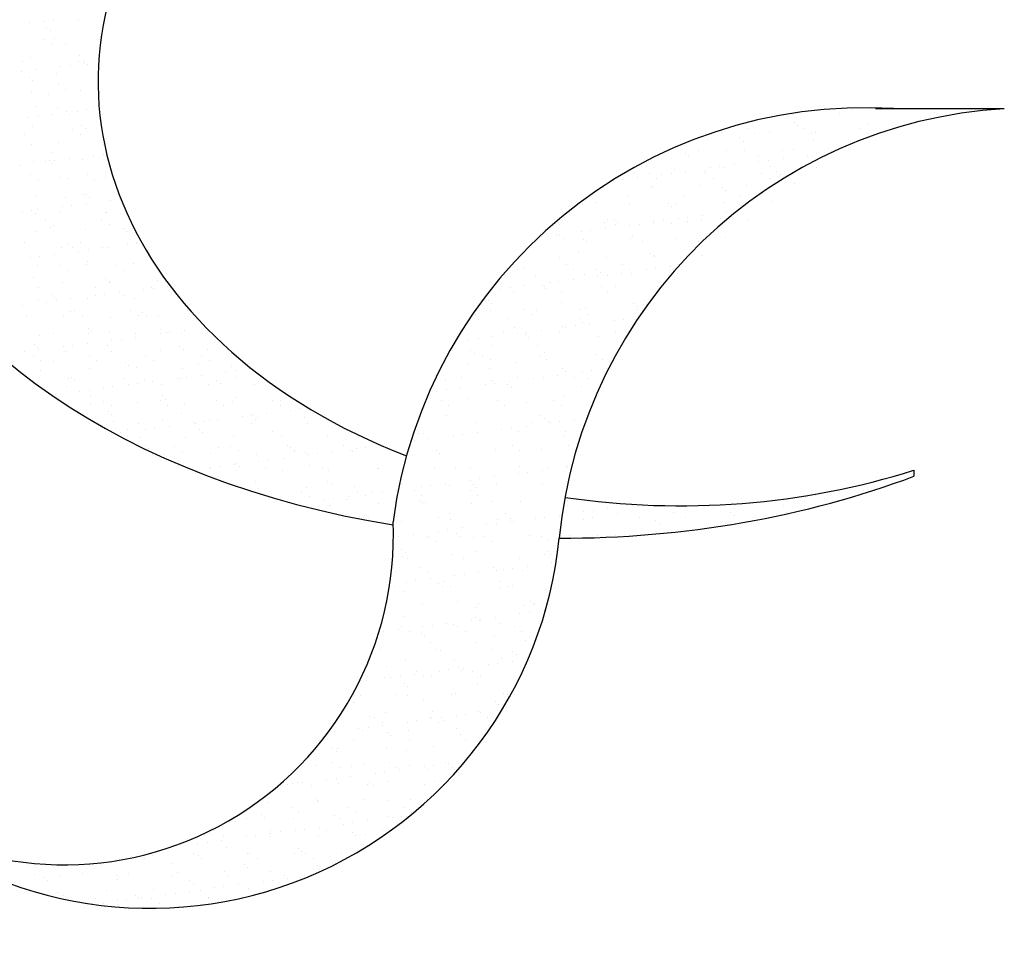
# Model space of a CAD drawing. Units: inches. Extents: x -15604 to 251471, y 189641 to 536085.
# Drawn here: x 57227 to 58318, y 430048 to 431062 of the extents above; entities that cross this region are included whole.
import ezdxf

# ---------------------------------------------------------------- set-up
doc = ezdxf.new("R2010")
doc.units = ezdxf.units.IN
doc.header["$LTSCALE"] = 200
doc.header["$MEASUREMENT"] = 0
doc.layers.add('PARKING', color=8, linetype='Continuous')

msp = doc.modelspace()

# ---------------------------------------------------------------- linework, layer by layer
at = {"layer": 'PARKING'}
for p, q in [((57238.1, 431059.4), (57238.1, 431059.4)), ((57254.2, 431059.9), (57254.2, 431059.9)), ((57257.2, 431053.9), (57257.2, 431053.9)), ((57264.6, 431061.3), (57264.6, 431061.3)), ((57292.1, 431061.3), (57292.1, 431061.3)), ((57260.9, 431050.5), (57260.9, 431050.5)), ((57266.3, 431041.5), (57266.3, 431041.5)), ((57253.7, 431040.8), (57253.7, 431040.8)), ((57262.1, 431035.4), (57262.1, 431035.4)), ((57278.3, 431034.6), (57278.3, 431034.6)), ((57315.9, 431040.9), (57315.9, 431040.9)), ((57239.4, 431020.8), (57239.4, 431020.8)), ((57293.4, 431022.8), (57293.4, 431022.8)), ((57230.2, 431015.9), (57230.2, 431015.9)), ((57272.7, 431010.5), (57272.7, 431010.5)), ((57283.1, 431011.9), (57283.1, 431011.9)), ((57292.5, 431016.1), (57292.5, 431016.1)), ((57298.2, 431016.3), (57298.2, 431016.3)), ((57299.3, 431014.1), (57299.3, 431014.1)), ((57301.9, 431012.9), (57301.9, 431012.9)), ((57229.3, 431004.8), (57229.3, 431004.8)), ((57238.1, 430998.8), (57238.1, 430998.8)), ((57245.5, 431007), (57245.5, 431007)), ((57267.6, 431003), (57267.6, 431003)), ((57241.8, 430995.4), (57241.8, 430995.4)), ((57269.8, 430990.7), (57269.8, 430990.7)), ((57240.6, 430982.3), (57240.6, 430982.3)), ((57259.2, 430979.5), (57259.2, 430979.5)), ((57278.2, 430985.3), (57278.2, 430985.3)), ((57294.6, 430984.3), (57294.6, 430984.3)), ((57246.3, 430965.9), (57246.3, 430965.9)), ((57308.6, 430966), (57308.6, 430966)), ((57237.3, 430954.1), (57237.3, 430954.1)), ((57247.7, 430955.5), (57247.7, 430955.5)), ((57264, 430957.6), (57264, 430957.6)), ((57268.9, 430964.5), (57268.9, 430964.5)), ((57279.1, 430961.2), (57279.1, 430961.2)), ((57282.7, 430957.8), (57282.7, 430957.8)), ((57291.1, 430961.2), (57291.1, 430961.2)), ((57301.5, 430962.6), (57301.5, 430962.6)), ((58083.4, 430957.6), (58083.4, 430957.6)), ((58135.8, 430958.2), (58135.8, 430958.2)), ((58148.9, 430963.1), (58148.9, 430963.1)), ((58241, 430959.9), (58241, 430959.9)), ((57241.9, 430943.8), (57241.9, 430943.8)), ((57295.9, 430945.7), (57295.9, 430945.7)), ((58085.1, 430948.9), (58085.1, 430948.9)), ((58088.8, 430945.6), (58088.8, 430945.6)), ((58166.3, 430947.2), (58166.3, 430947.2)), ((57232.1, 430935.1), (57232.1, 430935.1)), ((57286, 430940.6), (57286, 430940.6)), ((57294.4, 430935.2), (57294.4, 430935.2)), ((57300.1, 430941.9), (57300.1, 430941.9)), ((58005.3, 430937.1), (58005.3, 430937.1)), ((58033.3, 430942), (58033.3, 430942)), ((58041.7, 430936.6), (58041.7, 430936.6)), ((58057.7, 430937.8), (58057.7, 430937.8)), ((58095.5, 430942.1), (58095.5, 430942.1)), ((58104, 430936.7), (58104, 430936.7)), ((58108.8, 430937.5), (58108.8, 430937.5)), ((58157.8, 430942.2), (58157.8, 430942.2)), ((58166.2, 430936.8), (58166.2, 430936.8)), ((57240, 430924.3), (57240, 430924.3)), ((57270.1, 430925.9), (57270.1, 430925.9)), ((57320, 430923.7), (57320, 430923.7)), ((58025, 430931.4), (58025, 430931.4)), ((58028.7, 430928), (58028.7, 430928)), ((58106.2, 430929.6), (58106.2, 430929.6)), ((57262.5, 430915.8), (57262.5, 430915.8)), ((57309.5, 430911.8), (57309.5, 430911.8)), ((57320, 430913.2), (57320, 430913.2)), ((57947.5, 430917), (57947.5, 430917)), ((57964.9, 430913.8), (57964.9, 430913.8)), ((57968.6, 430910.5), (57968.6, 430910.5)), ((57979.5, 430917.3), (57979.5, 430917.3)), ((58009.8, 430917.2), (58009.8, 430917.2)), ((58030.7, 430917.1), (58030.7, 430917.1)), ((58046.1, 430912.1), (58046.1, 430912.1)), ((58072, 430917.3), (58072, 430917.3)), ((58084.7, 430919), (58084.7, 430919)), ((58100, 430912.4), (58100, 430912.4)), ((58110.4, 430913.7), (58110.4, 430913.7)), ((58126.7, 430915.9), (58126.7, 430915.9)), ((58137, 430919.7), (58137, 430919.7)), ((57228.6, 430901.2), (57228.6, 430901.2)), ((57243.1, 430905.2), (57243.1, 430905.2)), ((57255.7, 430904.8), (57255.7, 430904.8)), ((57259.9, 430906.1), (57259.9, 430906.1)), ((57263.6, 430902.7), (57263.6, 430902.7)), ((57266.1, 430906.1), (57266.1, 430906.1)), ((57282.4, 430908.3), (57282.4, 430908.3)), ((57297.2, 430907.2), (57297.2, 430907.2)), ((58002.8, 430899.6), (58002.8, 430899.6)), ((58019, 430901.7), (58019, 430901.7)), ((58046.2, 430905.3), (58046.2, 430905.3)), ((58056.6, 430906.6), (58056.6, 430906.6)), ((58072.9, 430908.8), (58072.9, 430908.8)), ((57239.8, 430890.4), (57239.8, 430890.4)), ((57302.1, 430890.5), (57302.1, 430890.5)), ((57904.8, 430896.3), (57904.8, 430896.3)), ((57908.5, 430892.9), (57908.5, 430892.9)), ((57924.9, 430891.7), (57924.9, 430891.7)), ((57938.5, 430891.1), (57938.5, 430891.1)), ((57948.9, 430892.5), (57948.9, 430892.5)), ((57952.6, 430896.6), (57952.6, 430896.6)), ((57965.2, 430894.6), (57965.2, 430894.6)), ((57986, 430894.5), (57986, 430894.5)), ((57987.1, 430891.8), (57987.1, 430891.8)), ((57992.4, 430898.2), (57992.4, 430898.2)), ((58006.6, 430898.6), (58006.6, 430898.6)), ((58049.4, 430891.9), (58049.4, 430891.9)), ((58058.9, 430899.3), (58058.9, 430899.3)), ((58066, 430893.8), (58066, 430893.8)), ((58069.7, 430890.5), (58069.7, 430890.5)), ((58110.1, 430899), (58110.1, 430899)), ((57248.3, 430885.1), (57248.3, 430885.1)), ((57271.4, 430887.4), (57271.4, 430887.4)), ((57281, 430886.8), (57281, 430886.8)), ((57310.5, 430885.2), (57310.5, 430885.2)), ((57322.5, 430887.2), (57322.5, 430887.2)), ((57884.7, 430884), (57884.7, 430884)), ((57895.1, 430885.4), (57895.1, 430885.4)), ((57911.4, 430887.5), (57911.4, 430887.5)), ((57928.5, 430878.1), (57928.5, 430878.1)), ((57933.3, 430886.3), (57933.3, 430886.3)), ((57980.8, 430878.8), (57980.8, 430878.8)), ((57995.6, 430886.4), (57995.6, 430886.4)), ((58032, 430878.6), (58032, 430878.6)), ((58057.8, 430886.5), (58057.8, 430886.5)), ((58086, 430880.5), (58086, 430880.5)), ((57244.4, 430866.7), (57244.4, 430866.7)), ((57298.4, 430868.7), (57298.4, 430868.7)), ((57300.9, 430868.6), (57300.9, 430868.6)), ((57874.4, 430876.2), (57874.4, 430876.2)), ((57901.4, 430866.8), (57901.4, 430866.8)), ((57925.9, 430877), (57925.9, 430877)), ((57963.6, 430867), (57963.6, 430867)), ((58005.9, 430876.3), (58005.9, 430876.3)), ((58009.6, 430872.9), (58009.6, 430872.9)), ((58025.9, 430867.1), (58025.9, 430867.1)), ((57278.6, 430865.7), (57278.6, 430865.7)), ((57284.6, 430856.8), (57284.6, 430856.8)), ((57300.8, 430858.9), (57300.8, 430858.9)), ((57304.6, 430865.2), (57304.6, 430865.2)), ((57328, 430862.5), (57328, 430862.5)), ((57338.4, 430863.9), (57338.4, 430863.9)), ((57850.3, 430857.7), (57850.3, 430857.7)), ((57865.8, 430859.4), (57865.8, 430859.4)), ((57902.7, 430858.4), (57902.7, 430858.4)), ((57945.8, 430858.7), (57945.8, 430858.7)), ((57953.8, 430858.1), (57953.8, 430858.1)), ((58007.8, 430860.1), (58007.8, 430860.1)), ((58027, 430857), (58027, 430857)), ((58060.2, 430860.7), (58060.2, 430860.7)), ((57230.7, 430849.7), (57230.7, 430849.7)), ((57240.8, 430851), (57240.8, 430851)), ((57244.5, 430847.6), (57244.5, 430847.6)), ((57247, 430851.8), (57247, 430851.8)), ((57272.6, 430848.9), (57272.6, 430848.9)), ((57274.2, 430855.4), (57274.2, 430855.4)), ((57322, 430849.2), (57322, 430849.2)), ((57323.8, 430848.6), (57323.8, 430848.6)), ((57949.5, 430855.4), (57949.5, 430855.4)), ((57983.6, 430845.3), (57983.6, 430845.3)), ((58010.8, 430848.8), (58010.8, 430848.8)), ((58021.2, 430850.2), (58021.2, 430850.2)), ((57256, 430840.4), (57256, 430840.4)), ((57264.4, 430835), (57264.4, 430835)), ((57318.3, 430840.5), (57318.3, 430840.5)), ((57326.7, 430835.1), (57326.7, 430835.1)), ((57824.5, 430837.9), (57824.5, 430837.9)), ((57824.9, 430836), (57824.9, 430836)), ((57875.7, 430837.7), (57875.7, 430837.7)), ((57878.7, 430841.5), (57878.7, 430841.5)), ((57885.7, 430841.2), (57885.7, 430841.2)), ((57887.2, 430836.1), (57887.2, 430836.1)), ((57889.3, 430837.8), (57889.3, 430837.8)), ((57903.1, 430834.7), (57903.1, 430834.7)), ((57913.5, 430836), (57913.5, 430836)), ((57929.7, 430839.6), (57929.7, 430839.6)), ((57929.8, 430838.2), (57929.8, 430838.2)), ((57941, 430841.6), (57941, 430841.6)), ((57949.4, 430836.2), (57949.4, 430836.2)), ((57957, 430841.8), (57957, 430841.8)), ((57966.9, 430839.4), (57966.9, 430839.4)), ((57967.4, 430843.1), (57967.4, 430843.1)), ((57982.1, 430840.3), (57982.1, 430840.3)), ((58003.3, 430841.7), (58003.3, 430841.7)), ((58033.2, 430840), (58033.2, 430840)), ((57245.7, 430828.2), (57245.7, 430828.2)), ((57261.9, 430831.7), (57261.9, 430831.7)), ((57299.7, 430830.1), (57299.7, 430830.1)), ((57341.9, 430831), (57341.9, 430831)), ((57345.6, 430827.6), (57345.6, 430827.6)), ((57352, 430830.8), (57352, 430830.8)), ((57822.1, 430824), (57822.1, 430824)), ((57825.5, 430823.6), (57825.5, 430823.6)), ((57849.3, 430827.6), (57849.3, 430827.6)), ((57859.7, 430829), (57859.7, 430829)), ((57876, 430831.1), (57876, 430831.1)), ((57232.5, 430815.5), (57232.5, 430815.5)), ((57281.8, 430813.4), (57281.8, 430813.4)), ((57294.8, 430815.6), (57294.8, 430815.6)), ((57346.4, 430813.2), (57346.4, 430813.2)), ((57356.8, 430814.5), (57356.8, 430814.5)), ((57357.1, 430815.8), (57357.1, 430815.8)), ((57805.9, 430821.9), (57805.9, 430821.9)), ((57829.2, 430820.3), (57829.2, 430820.3)), ((57851.6, 430819.2), (57851.6, 430819.2)), ((57855.2, 430816.7), (57855.2, 430816.7)), ((57903.9, 430819.8), (57903.9, 430819.8)), ((57906.7, 430821.9), (57906.7, 430821.9)), ((57917.5, 430816.8), (57917.5, 430816.8)), ((57955.1, 430819.6), (57955.1, 430819.6)), ((57979.8, 430816.9), (57979.8, 430816.9)), ((57986.8, 430821.2), (57986.8, 430821.2)), ((58009.1, 430821.5), (58009.1, 430821.5)), ((57265.4, 430802.5), (57265.4, 430802.5)), ((57273.9, 430810.3), (57273.9, 430810.3)), ((57285.5, 430810.1), (57285.5, 430810.1)), ((57292.6, 430806.1), (57292.6, 430806.1)), ((57303, 430807.4), (57303, 430807.4)), ((57319.3, 430809.6), (57319.3, 430809.6)), ((57325.1, 430810.1), (57325.1, 430810.1)), ((57363, 430811.7), (57363, 430811.7)), ((57846.6, 430804.3), (57846.6, 430804.3)), ((57926.6, 430803.6), (57926.6, 430803.6)), ((57983.3, 430801.7), (57983.3, 430801.7)), ((57238.8, 430799), (57238.8, 430799)), ((57249.2, 430800.3), (57249.2, 430800.3)), ((57272.1, 430790.3), (57272.1, 430790.3)), ((57300.9, 430791.6), (57300.9, 430791.6)), ((57302.9, 430794.1), (57302.9, 430794.1)), ((57334.4, 430790.4), (57334.4, 430790.4)), ((57353.3, 430792.3), (57353.3, 430792.3)), ((57825.8, 430799.4), (57825.8, 430799.4)), ((57832.6, 430791.3), (57832.6, 430791.3)), ((57877, 430799.1), (57877, 430799.1)), ((57894.9, 430791.4), (57894.9, 430791.4)), ((57930.3, 430800.2), (57930.3, 430800.2)), ((57931, 430801.1), (57931, 430801.1)), ((57957.2, 430791.5), (57957.2, 430791.5)), ((57246.9, 430789.7), (57246.9, 430789.7)), ((57280.6, 430784.9), (57280.6, 430784.9)), ((57342.8, 430785), (57342.8, 430785)), ((57778.8, 430785.8), (57778.8, 430785.8)), ((57786.5, 430786.8), (57786.5, 430786.8)), ((57841, 430785.9), (57841, 430785.9)), ((57852.8, 430780.6), (57852.8, 430780.6)), ((57866.5, 430786.1), (57866.5, 430786.1)), ((57870.2, 430782.7), (57870.2, 430782.7)), ((57878.2, 430779.6), (57878.2, 430779.6)), ((57894.4, 430781.7), (57894.4, 430781.7)), ((57903.3, 430786), (57903.3, 430786)), ((57905.2, 430781.3), (57905.2, 430781.3)), ((57921.6, 430785.3), (57921.6, 430785.3)), ((57932, 430786.7), (57932, 430786.7)), ((57947.7, 430784.3), (57947.7, 430784.3)), ((57948.2, 430788.8), (57948.2, 430788.8)), ((57956.3, 430781), (57956.3, 430781)), ((57242.8, 430776.6), (57242.8, 430776.6)), ((57275.2, 430771.8), (57275.2, 430771.8)), ((57322.8, 430775.9), (57322.8, 430775.9)), ((57326.3, 430771.6), (57326.3, 430771.6)), ((57326.5, 430772.5), (57326.5, 430772.5)), ((57380.3, 430773.5), (57380.3, 430773.5)), ((57798.8, 430778.7), (57798.8, 430778.7)), ((57806.4, 430768.5), (57806.4, 430768.5)), ((57813.9, 430771.1), (57813.9, 430771.1)), ((57824.3, 430772.5), (57824.3, 430772.5)), ((57840.6, 430774.7), (57840.6, 430774.7)), ((57867.7, 430778.2), (57867.7, 430778.2)), ((57248.7, 430765.5), (57248.7, 430765.5)), ((57262.7, 430758.3), (57262.7, 430758.3)), ((57310.9, 430765.6), (57310.9, 430765.6)), ((57321.4, 430758.1), (57321.4, 430758.1)), ((57337.7, 430760.2), (57337.7, 430760.2)), ((57364.9, 430763.8), (57364.9, 430763.8)), ((57373.2, 430765.7), (57373.2, 430765.7)), ((57375.3, 430765.2), (57375.3, 430765.2)), ((57391.5, 430767.3), (57391.5, 430767.3)), ((57760.1, 430764.1), (57760.1, 430764.1)), ((57770.5, 430765.4), (57770.5, 430765.4)), ((57774.7, 430760.2), (57774.7, 430760.2)), ((57786.8, 430767.6), (57786.8, 430767.6)), ((57809.1, 430766.5), (57809.1, 430766.5)), ((57810.1, 430765.1), (57810.1, 430765.1)), ((57827.1, 430760.8), (57827.1, 430760.8)), ((57871.4, 430766.6), (57871.4, 430766.6)), ((57878.2, 430760.6), (57878.2, 430760.6)), ((57887.6, 430766.8), (57887.6, 430766.8)), ((57933.7, 430766.7), (57933.7, 430766.7)), ((57248.2, 430751.1), (57248.2, 430751.1)), ((57257.2, 430749.6), (57257.2, 430749.6)), ((57266.3, 430755), (57266.3, 430755)), ((57267.6, 430751), (57267.6, 430751)), ((57283.9, 430753.1), (57283.9, 430753.1)), ((57302.2, 430753.1), (57302.2, 430753.1)), ((57311, 430756.7), (57311, 430756.7)), ((57343.9, 430756.6), (57343.9, 430756.6)), ((57354.5, 430753.7), (57354.5, 430753.7)), ((57746.3, 430751), (57746.3, 430751)), ((57750, 430747.6), (57750, 430747.6)), ((57827.5, 430749.2), (57827.5, 430749.2)), ((57907.5, 430748.5), (57907.5, 430748.5)), ((57230, 430746.1), (57230, 430746.1)), ((57283.7, 430739), (57283.7, 430739)), ((57288.3, 430740.2), (57288.3, 430740.2)), ((57350.6, 430740.3), (57350.6, 430740.3)), ((57363.8, 430738.3), (57363.8, 430738.3)), ((57412.8, 430740.4), (57412.8, 430740.4)), ((57748.9, 430740.4), (57748.9, 430740.4)), ((57786.5, 430741.1), (57786.5, 430741.1)), ((57794.9, 430735.7), (57794.9, 430735.7)), ((57800.1, 430740.1), (57800.1, 430740.1)), ((57848.8, 430741.2), (57848.8, 430741.2)), ((57854.1, 430742.1), (57854.1, 430742.1)), ((57857.2, 430735.9), (57857.2, 430735.9)), ((57911, 430741.3), (57911, 430741.3)), ((57911.2, 430745.1), (57911.2, 430745.1)), ((57234.5, 430734.7), (57234.5, 430734.7)), ((57276.4, 430733.3), (57276.4, 430733.3)), ((57296.7, 430734.8), (57296.7, 430734.8)), ((57327.6, 430733), (57327.6, 430733)), ((57359, 430734.9), (57359, 430734.9)), ((57367.4, 430735), (57367.4, 430735)), ((57381.6, 430735), (57381.6, 430735)), ((57732.6, 430735.6), (57732.6, 430735.6)), ((57767.4, 430731.6), (57767.4, 430731.6)), ((57847.4, 430731), (57847.4, 430731)), ((57851.1, 430727.6), (57851.1, 430727.6)), ((57859, 430725.3), (57859, 430725.3)), ((57886.2, 430728.9), (57886.2, 430728.9)), ((57896.6, 430730.3), (57896.6, 430730.3)), ((57264.8, 430715.4), (57264.8, 430715.4)), ((57303.5, 430714.5), (57303.5, 430714.5)), ((57303.6, 430720.8), (57303.6, 430720.8)), ((57307.3, 430717.4), (57307.3, 430717.4)), ((57327.1, 430715.5), (57327.1, 430715.5)), ((57355.8, 430715.2), (57355.8, 430715.2)), ((57383.3, 430714.5), (57383.3, 430714.5)), ((57384.8, 430719), (57384.8, 430719)), ((57389.4, 430715.6), (57389.4, 430715.6)), ((57393.7, 430715.8), (57393.7, 430715.8)), ((57407, 430715), (57407, 430715)), ((57410, 430718), (57410, 430718)), ((57722, 430719.7), (57722, 430719.7)), ((57763, 430716.3), (57763, 430716.3)), ((57776, 430721.6), (57776, 430721.6)), ((57778.5, 430714.7), (57778.5, 430714.7)), ((57788.9, 430716.1), (57788.9, 430716.1)), ((57805.2, 430718.2), (57805.2, 430718.2)), ((57825.3, 430716.4), (57825.3, 430716.4)), ((57828.3, 430722.3), (57828.3, 430722.3)), ((57832.4, 430721.8), (57832.4, 430721.8)), ((57842.8, 430723.2), (57842.8, 430723.2)), ((57887.5, 430716.5), (57887.5, 430716.5)), ((57243.5, 430703.2), (57243.5, 430703.2)), ((57249.4, 430712.6), (57249.4, 430712.6)), ((57302.3, 430703.8), (57302.3, 430703.8)), ((57329.5, 430707.4), (57329.5, 430707.4)), ((57339.9, 430708.7), (57339.9, 430708.7)), ((57356.1, 430710.9), (57356.1, 430710.9)), ((57724.7, 430707.6), (57724.7, 430707.6)), ((57735.1, 430709), (57735.1, 430709)), ((57751.4, 430711.1), (57751.4, 430711.1)), ((57787.3, 430713.4), (57787.3, 430713.4)), ((57791, 430710), (57791, 430710)), ((57868.5, 430711.6), (57868.5, 430711.6)), ((57232.2, 430694.6), (57232.2, 430694.6)), ((57247.2, 430699.8), (57247.2, 430699.8)), ((57248.5, 430696.7), (57248.5, 430696.7)), ((57275.6, 430700.3), (57275.6, 430700.3)), ((57277.7, 430694.8), (57277.7, 430694.8)), ((57286.1, 430701.7), (57286.1, 430701.7)), ((57324.7, 430701.5), (57324.7, 430701.5)), ((57328.8, 430694.5), (57328.8, 430694.5)), ((57382.8, 430696.5), (57382.8, 430696.5)), ((57404.7, 430700.8), (57404.7, 430700.8)), ((57408.4, 430697.4), (57408.4, 430697.4)), ((57435.2, 430697.1), (57435.2, 430697.1)), ((57727.2, 430695.9), (57727.2, 430695.9)), ((57730.9, 430692.5), (57730.9, 430692.5)), ((57750.2, 430701.9), (57750.2, 430701.9)), ((57801.4, 430701.6), (57801.4, 430701.6)), ((57808.4, 430694.1), (57808.4, 430694.1)), ((57888.4, 430693.4), (57888.4, 430693.4)), ((57242.2, 430690), (57242.2, 430690)), ((57250.6, 430684.6), (57250.6, 430684.6)), ((57264.6, 430683.9), (57264.6, 430683.9)), ((57304.4, 430690.1), (57304.4, 430690.1)), ((57312.9, 430684.8), (57312.9, 430684.8)), ((57344.6, 430683.2), (57344.6, 430683.2)), ((57366.7, 430690.2), (57366.7, 430690.2)), ((57375.1, 430684.9), (57375.1, 430684.9)), ((57425.8, 430681.5), (57425.8, 430681.5)), ((57429, 430690.4), (57429, 430690.4)), ((57437.4, 430685), (57437.4, 430685)), ((57723.2, 430681.2), (57723.2, 430681.2)), ((57740.4, 430690.9), (57740.4, 430690.9)), ((57748.8, 430685.6), (57748.8, 430685.6)), ((57777.2, 430683.1), (57777.2, 430683.1)), ((57802.6, 430691), (57802.6, 430691)), ((57811.1, 430685.7), (57811.1, 430685.7)), ((57864.9, 430691.1), (57864.9, 430691.1)), ((57873.3, 430685.8), (57873.3, 430685.8)), ((57880.7, 430683.5), (57880.7, 430683.5)), ((57250.7, 430674.1), (57250.7, 430674.1)), ((57304.7, 430676), (57304.7, 430676)), ((57348.3, 430679.8), (57348.3, 430679.8)), ((57357.1, 430676.7), (57357.1, 430676.7)), ((57408.2, 430676.4), (57408.2, 430676.4)), ((57455.6, 430672.2), (57455.6, 430672.2)), ((57462.2, 430678.4), (57462.2, 430678.4)), ((57466, 430673.6), (57466, 430673.6)), ((57482.2, 430675.7), (57482.2, 430675.7)), ((57748.3, 430676.5), (57748.3, 430676.5)), ((57828.3, 430675.9), (57828.3, 430675.9)), ((57832, 430672.5), (57832, 430672.5)), ((57850.8, 430672.5), (57850.8, 430672.5)), ((57861.2, 430673.8), (57861.2, 430673.8)), ((57877.5, 430676), (57877.5, 430676)), ((57281, 430665.3), (57281, 430665.3)), ((57284.5, 430665.7), (57284.5, 430665.7)), ((57288.2, 430662.3), (57288.2, 430662.3)), ((57343.2, 430665.4), (57343.2, 430665.4)), ((57358.3, 430659.4), (57358.3, 430659.4)), ((57365.7, 430663.9), (57365.7, 430663.9)), ((57374.6, 430661.5), (57374.6, 430661.5)), ((57401.7, 430665.1), (57401.7, 430665.1)), ((57405.5, 430665.5), (57405.5, 430665.5)), ((57412.1, 430666.5), (57412.1, 430666.5)), ((57428.4, 430668.6), (57428.4, 430668.6)), ((57445.7, 430663.2), (57445.7, 430663.2)), ((57449.4, 430659.8), (57449.4, 430659.8)), ((57467.8, 430665.6), (57467.8, 430665.6)), ((57699.1, 430662.7), (57699.1, 430662.7)), ((57716.9, 430666.1), (57716.9, 430666.1)), ((57751.5, 430663.3), (57751.5, 430663.3)), ((57753.5, 430659.6), (57753.5, 430659.6)), ((57769.8, 430661.8), (57769.8, 430661.8)), ((57779.2, 430666.2), (57779.2, 430666.2)), ((57797, 430665.4), (57797, 430665.4)), ((57807.4, 430666.7), (57807.4, 430666.7)), ((57823.6, 430668.9), (57823.6, 430668.9)), ((57841.4, 430666.3), (57841.4, 430666.3)), ((57856.6, 430665), (57856.6, 430665)), ((57278.9, 430656.2), (57278.9, 430656.2)), ((57294.1, 430650.9), (57294.1, 430650.9)), ((57304.5, 430652.3), (57304.5, 430652.3)), ((57320.7, 430654.4), (57320.7, 430654.4)), ((57330.1, 430656), (57330.1, 430656)), ((57347.9, 430658), (57347.9, 430658)), ((57384.1, 430657.9), (57384.1, 430657.9)), ((57436.4, 430658.6), (57436.4, 430658.6)), ((57487.6, 430658.3), (57487.6, 430658.3)), ((57689.3, 430651.2), (57689.3, 430651.2)), ((57699.7, 430652.6), (57699.7, 430652.6)), ((57716, 430654.7), (57716, 430654.7)), ((57743.1, 430658.3), (57743.1, 430658.3)), ((57768.2, 430658.3), (57768.2, 430658.3)), ((57771.9, 430654.9), (57771.9, 430654.9)), ((57849.4, 430656.5), (57849.4, 430656.5)), ((57266.9, 430647.4), (57266.9, 430647.4)), ((57305.6, 430646.4), (57305.6, 430646.4)), ((57320.6, 430640.1), (57320.6, 430640.1)), ((57358.3, 430638.1), (57358.3, 430638.1)), ((57382.9, 430640.2), (57382.9, 430640.2)), ((57385.6, 430645.7), (57385.6, 430645.7)), ((57389.3, 430642.3), (57389.3, 430642.3)), ((57409.5, 430637.9), (57409.5, 430637.9)), ((57445.1, 430640.3), (57445.1, 430640.3)), ((57463.5, 430639.8), (57463.5, 430639.8)), ((57466.8, 430643.9), (57466.8, 430643.9)), ((57507.4, 430640.4), (57507.4, 430640.4)), ((57515.8, 430640.5), (57515.8, 430640.5)), ((57694.2, 430640.7), (57694.2, 430640.7)), ((57724.5, 430642.6), (57724.5, 430642.6)), ((57756.5, 430640.8), (57756.5, 430640.8)), ((57789.2, 430639), (57789.2, 430639)), ((57818.8, 430641), (57818.8, 430641)), ((57830.8, 430645.2), (57830.8, 430645.2)), ((57306, 430637.5), (57306, 430637.5)), ((57325.5, 430628.1), (57325.5, 430628.1)), ((57329, 430634.7), (57329, 430634.7)), ((57391.3, 430634.8), (57391.3, 430634.8)), ((57453.6, 430634.9), (57453.6, 430634.9)), ((57515.8, 430635), (57515.8, 430635)), ((57527.8, 430629.9), (57527.8, 430629.9)), ((57538.2, 430631.3), (57538.2, 430631.3)), ((57702.7, 430635.4), (57702.7, 430635.4)), ((57764.9, 430635.5), (57764.9, 430635.5)), ((57827.2, 430635.6), (57827.2, 430635.6)), ((57329.2, 430624.7), (57329.2, 430624.7)), ((57331.4, 430617.4), (57331.4, 430617.4)), ((57385.4, 430619.4), (57385.4, 430619.4)), ((57406.7, 430626.3), (57406.7, 430626.3)), ((57420.2, 430615.8), (57420.2, 430615.8)), ((57430.6, 430617.1), (57430.6, 430617.1)), ((57437.7, 430620.1), (57437.7, 430620.1)), ((57446.8, 430619.3), (57446.8, 430619.3)), ((57474, 430622.8), (57474, 430622.8)), ((57484.4, 430624.2), (57484.4, 430624.2)), ((57486.7, 430625.7), (57486.7, 430625.7)), ((57488.9, 430619.8), (57488.9, 430619.8)), ((57490.4, 430622.3), (57490.4, 430622.3)), ((57500.7, 430626.4), (57500.7, 430626.4)), ((57542.9, 430621.8), (57542.9, 430621.8)), ((57700.4, 430624.1), (57700.4, 430624.1)), ((57733, 430616), (57733, 430616)), ((57795.3, 430616.1), (57795.3, 430616.1)), ((57803.9, 430624.6), (57803.9, 430624.6)), ((57809.2, 430620.7), (57809.2, 430620.7)), ((57812.8, 430617.4), (57812.8, 430617.4)), ((57815.4, 430616), (57815.4, 430616)), ((57825.8, 430617.4), (57825.8, 430617.4)), ((57842.1, 430619.5), (57842.1, 430619.5)), ((57339.2, 430605.1), (57339.2, 430605.1)), ((57346.6, 430608.8), (57346.6, 430608.8)), ((57359.4, 430615.3), (57359.4, 430615.3)), ((57366.3, 430608.7), (57366.3, 430608.7)), ((57376.8, 430610), (57376.8, 430610)), ((57393, 430612.2), (57393, 430612.2)), ((57421.7, 430615.5), (57421.7, 430615.5)), ((57426.6, 430608.1), (57426.6, 430608.1)), ((57483.9, 430615.6), (57483.9, 430615.6)), ((57507.8, 430606.3), (57507.8, 430606.3)), ((57546.2, 430615.7), (57546.2, 430615.7)), ((57734.4, 430605.4), (57734.4, 430605.4)), ((57761.6, 430608.9), (57761.6, 430608.9)), ((57772, 430610.3), (57772, 430610.3)), ((57779.8, 430606), (57779.8, 430606)), ((57788.2, 430612.4), (57788.2, 430612.4)), ((57832.1, 430606.7), (57832.1, 430606.7)), ((57359.6, 430599.6), (57359.6, 430599.6)), ((57410.7, 430599.4), (57410.7, 430599.4)), ((57430.3, 430604.7), (57430.3, 430604.7)), ((57464.7, 430601.3), (57464.7, 430601.3)), ((57517.1, 430602), (57517.1, 430602)), ((57568.2, 430601.7), (57568.2, 430601.7)), ((57664.3, 430596.1), (57664.3, 430596.1)), ((57669, 430603.9), (57669, 430603.9)), ((57674.6, 430604.3), (57674.6, 430604.3)), ((57680.6, 430598.3), (57680.6, 430598.3)), ((57707.7, 430601.8), (57707.7, 430601.8)), ((57718.2, 430603.2), (57718.2, 430603.2)), ((57830.2, 430601.4), (57830.2, 430601.4)), ((57366.5, 430590.6), (57366.5, 430590.6)), ((57370.2, 430587.2), (57370.2, 430587.2)), ((57399, 430590.1), (57399, 430590.1)), ((57407.5, 430584.7), (57407.5, 430584.7)), ((57447.7, 430588.8), (57447.7, 430588.8)), ((57461.3, 430590.2), (57461.3, 430590.2)), ((57469.7, 430584.8), (57469.7, 430584.8)), ((57523.6, 430590.3), (57523.6, 430590.3)), ((57527.7, 430588.1), (57527.7, 430588.1)), ((57531.4, 430584.7), (57531.4, 430584.7)), ((57532, 430584.9), (57532, 430584.9)), ((57544.1, 430583.2), (57544.1, 430583.2)), ((57572.9, 430584.1), (57572.9, 430584.1)), ((57585.8, 430590.4), (57585.8, 430590.4)), ((57594.3, 430585.1), (57594.3, 430585.1)), ((57596.5, 430583.9), (57596.5, 430583.9)), ((57600.1, 430587.7), (57600.1, 430587.7)), ((57610.5, 430589), (57610.5, 430589)), ((57626.8, 430591.2), (57626.8, 430591.2)), ((57688.9, 430585.6), (57688.9, 430585.6)), ((57754, 430586.3), (57754, 430586.3)), ((57772.7, 430590.8), (57772.7, 430590.8)), ((57781.1, 430585.4), (57781.1, 430585.4)), ((57805.1, 430586), (57805.1, 430586)), ((57834.9, 430590.9), (57834.9, 430590.9)), ((57843.4, 430585.5), (57843.4, 430585.5)), ((57386.6, 430580.9), (57386.6, 430580.9)), ((57439, 430581.5), (57439, 430581.5)), ((57490.1, 430581.3), (57490.1, 430581.3)), ((57492.4, 430573.5), (57492.4, 430573.5)), ((57502.8, 430574.9), (57502.8, 430574.9)), ((57519.1, 430577), (57519.1, 430577)), ((57546.3, 430580.6), (57546.3, 430580.6)), ((57556.7, 430582), (57556.7, 430582)), ((57692.6, 430582.3), (57692.6, 430582.3)), ((57437.8, 430565.4), (57437.8, 430565.4)), ((57438.6, 430566.4), (57438.6, 430566.4)), ((57449, 430567.8), (57449, 430567.8)), ((57465.3, 430569.9), (57465.3, 430569.9)), ((57466, 430562.8), (57466, 430562.8)), ((57467.6, 430570.5), (57467.6, 430570.5)), ((57471.3, 430567.2), (57471.3, 430567.2)), ((57500.1, 430565.5), (57500.1, 430565.5)), ((57518.3, 430563.4), (57518.3, 430563.4)), ((57548.8, 430568.8), (57548.8, 430568.8)), ((57562.4, 430565.6), (57562.4, 430565.6)), ((57569.5, 430563.2), (57569.5, 430563.2)), ((57623.5, 430565.1), (57623.5, 430565.1)), ((57624.6, 430565.7), (57624.6, 430565.7)), ((57686.9, 430565.8), (57686.9, 430565.8)), ((57710, 430566.3), (57710, 430566.3)), ((57727, 430565.6), (57727, 430565.6)), ((57781, 430567.5), (57781, 430567.5)), ((57806.7, 430563.1), (57806.7, 430563.1)), ((57811.5, 430566.1), (57811.5, 430566.1)), ((57833.4, 430568.2), (57833.4, 430568.2)), ((57833.8, 430566.7), (57833.8, 430566.7)), ((58217.8, 430563.5), (58217.8, 430556.8)), ((57488.7, 430551.2), (57488.7, 430551.2)), ((57568.7, 430550.5), (57568.7, 430550.5)), ((57726.2, 430552.5), (57726.2, 430552.5)), ((57736.6, 430553.9), (57736.6, 430553.9)), ((57752.9, 430556), (57752.9, 430556)), ((57780, 430559.6), (57780, 430559.6)), ((57790.4, 430561), (57790.4, 430561)), ((57491.4, 430542.8), (57491.4, 430542.8)), ((57539.7, 430540.2), (57539.7, 430540.2)), ((57545.4, 430544.7), (57545.4, 430544.7)), ((57572.4, 430547.2), (57572.4, 430547.2)), ((57597.7, 430545.4), (57597.7, 430545.4)), ((57602, 430540.4), (57602, 430540.4)), ((57628.9, 430539.7), (57628.9, 430539.7)), ((57645.2, 430541.8), (57645.2, 430541.8)), ((57649.9, 430548.8), (57649.9, 430548.8)), ((57664.3, 430540.5), (57664.3, 430540.5)), ((57672.4, 430545.4), (57672.4, 430545.4)), ((57682.8, 430546.8), (57682.8, 430546.8)), ((57699, 430548.9), (57699, 430548.9)), ((57702.9, 430547.1), (57702.9, 430547.1)), ((57726.5, 430540.6), (57726.5, 430540.6)), ((57729.9, 430548.1), (57729.9, 430548.1)), ((57733.6, 430544.7), (57733.6, 430544.7)), ((57755.2, 430547.7), (57755.2, 430547.7)), ((57806.4, 430547.5), (57806.4, 430547.5)), ((58133.5, 430541.4), (58133.5, 430541.4)), ((58162.5, 430541.4), (58162.5, 430541.4)), ((57508.6, 430533), (57508.6, 430533)), ((57548.1, 430534.9), (57548.1, 430534.9)), ((57564.7, 430531.2), (57564.7, 430531.2)), ((57575.1, 430532.6), (57575.1, 430532.6)), ((57589.8, 430531.2), (57589.8, 430531.2)), ((57591.4, 430534.7), (57591.4, 430534.7)), ((57610.4, 430535), (57610.4, 430535)), ((57618.5, 430538.3), (57618.5, 430538.3)), ((57669.8, 430530.5), (57669.8, 430530.5)), ((57672.7, 430535.1), (57672.7, 430535.1)), ((57735, 430535.2), (57735, 430535.2)), ((57751, 430528.8), (57751, 430528.8)), ((57782.3, 430529), (57782.3, 430529)), ((57834.6, 430529.7), (57834.6, 430529.7)), ((58097.3, 430533.7), (58097.3, 430533.7)), ((58108.6, 430535.9), (58108.6, 430535.9)), ((58149.6, 430534.4), (58149.6, 430534.4)), ((57537.5, 430527.7), (57537.5, 430527.7)), ((57570.8, 430524.7), (57570.8, 430524.7)), ((57624.8, 430526.6), (57624.8, 430526.6)), ((57673.5, 430527.2), (57673.5, 430527.2)), ((57677.1, 430527.3), (57677.1, 430527.3)), ((57728.3, 430527), (57728.3, 430527)), ((57831, 430528.1), (57831, 430528.1)), ((57834.7, 430524.7), (57834.7, 430524.7)), ((57862.7, 430518.7), (57862.7, 430518.7)), ((57878.9, 430520.8), (57878.9, 430520.8)), ((57906.1, 430524.4), (57906.1, 430524.4)), ((57995.9, 430522.2), (57995.9, 430522.2)), ((58073.4, 430523.9), (58073.4, 430523.9)), ((57578.5, 430515.5), (57578.5, 430515.5)), ((57609.7, 430513), (57609.7, 430513)), ((57613.4, 430509.6), (57613.4, 430509.6)), ((57640.8, 430515.6), (57640.8, 430515.6)), ((57690.9, 430511.2), (57690.9, 430511.2)), ((57703.1, 430515.8), (57703.1, 430515.8)), ((57704.2, 430508.5), (57704.2, 430508.5)), ((57756.5, 430509.2), (57756.5, 430509.2)), ((57765.3, 430515.9), (57765.3, 430515.9)), ((57770.9, 430510.5), (57770.9, 430510.5)), ((57771.3, 430506.7), (57771.3, 430506.7)), ((57774.6, 430507.2), (57774.6, 430507.2)), ((57798.5, 430510.2), (57798.5, 430510.2)), ((57808.9, 430511.6), (57808.9, 430511.6)), ((57825.1, 430513.7), (57825.1, 430513.7)), ((57852.1, 430508.8), (57852.1, 430508.8)), ((57852.3, 430517.3), (57852.3, 430517.3)), ((57861.7, 430510.9), (57861.7, 430510.9)), ((57889.9, 430516.1), (57889.9, 430516.1)), ((57914, 430511.6), (57914, 430511.6)), ((57932.1, 430508.1), (57932.1, 430508.1)), ((57952.1, 430516.2), (57952.1, 430516.2)), ((57965.2, 430511.3), (57965.2, 430511.3)), ((58014.4, 430516.3), (58014.4, 430516.3)), ((58019.2, 430513.3), (58019.2, 430513.3)), ((58071.5, 430513.9), (58071.5, 430513.9)), ((58076.7, 430516.4), (58076.7, 430516.4)), ((57650.1, 430506.6), (57650.1, 430506.6)), ((57690.8, 430496.1), (57690.8, 430496.1)), ((57701.2, 430497.4), (57701.2, 430497.4)), ((57717.5, 430499.6), (57717.5, 430499.6)), ((57744.6, 430503.1), (57744.6, 430503.1)), ((57755, 430504.5), (57755, 430504.5)), ((57935.8, 430504.7), (57935.8, 430504.7)), ((58013.3, 430506.3), (58013.3, 430506.3)), ((57647.4, 430490.3), (57647.4, 430490.3)), ((57663.6, 430492.5), (57663.6, 430492.5)), ((57678.4, 430488.8), (57678.4, 430488.8)), ((57680.4, 430490.4), (57680.4, 430490.4)), ((57688.8, 430485), (57688.8, 430485)), ((57710.8, 430493), (57710.8, 430493)), ((57714.5, 430489.6), (57714.5, 430489.6)), ((57729.5, 430488.5), (57729.5, 430488.5)), ((57742.7, 430490.5), (57742.7, 430490.5)), ((57751.1, 430485.1), (57751.1, 430485.1)), ((57792, 430491.2), (57792, 430491.2)), ((57805, 430490.6), (57805, 430490.6)), ((57813.4, 430485.3), (57813.4, 430485.3)), ((57835.9, 430491.1), (57835.9, 430491.1)), ((57867.2, 430490.7), (57867.2, 430490.7)), ((57872, 430490.5), (57872, 430490.5)), ((57887, 430490.9), (57887, 430490.9)), ((57650.7, 430475.4), (57650.7, 430475.4)), ((57651.4, 430468.1), (57651.4, 430468.1)), ((57654.4, 430472), (57654.4, 430472)), ((57656.9, 430465.6), (57656.9, 430465.6)), ((57705.4, 430470), (57705.4, 430470)), ((57719.2, 430465.7), (57719.2, 430465.7)), ((57731.9, 430473.7), (57731.9, 430473.7)), ((57781.5, 430465.8), (57781.5, 430465.8)), ((57808.9, 430470.4), (57808.9, 430470.4)), ((57811.9, 430473), (57811.9, 430473)), ((57815.6, 430469.6), (57815.6, 430469.6)), ((57671.8, 430456.1), (57671.8, 430456.1)), ((57751.8, 430455.4), (57751.8, 430455.4)), ((57763.1, 430453.8), (57763.1, 430453.8)), ((57773.5, 430455.2), (57773.5, 430455.2)), ((57789.7, 430457.3), (57789.7, 430457.3)), ((57816.9, 430460.9), (57816.9, 430460.9)), ((57679.6, 430450.2), (57679.6, 430450.2)), ((57682.1, 430443.1), (57682.1, 430443.1)), ((57709.2, 430446.7), (57709.2, 430446.7)), ((57719.6, 430448.1), (57719.6, 430448.1)), ((57735.9, 430450.2), (57735.9, 430450.2)), ((57755.5, 430452), (57755.5, 430452)), ((57784.8, 430451.9), (57784.8, 430451.9)), ((57642.7, 430434.8), (57642.7, 430434.8)), ((57655.4, 430439.6), (57655.4, 430439.6)), ((57665.8, 430441), (57665.8, 430441)), ((57691.7, 430437.9), (57691.7, 430437.9)), ((57695.3, 430434.5), (57695.3, 430434.5)), ((57696.6, 430440.3), (57696.6, 430440.3)), ((57705, 430434.9), (57705, 430434.9)), ((57758.8, 430440.4), (57758.8, 430440.4)), ((57759, 430432.1), (57759, 430432.1)), ((57767.3, 430435.1), (57767.3, 430435.1)), ((57772.9, 430436.1), (57772.9, 430436.1)), ((57810.2, 430431.9), (57810.2, 430431.9)), ((57652.7, 430429.5), (57652.7, 430429.5)), ((57635.2, 430416.9), (57635.2, 430416.9)), ((57673.1, 430415.5), (57673.1, 430415.5)), ((57712.7, 430418.6), (57712.7, 430418.6)), ((57732.1, 430411.4), (57732.1, 430411.4)), ((57735.4, 430415.6), (57735.4, 430415.6)), ((57786.1, 430413.4), (57786.1, 430413.4)), ((57792.8, 430417.9), (57792.8, 430417.9)), ((57796.4, 430414.5), (57796.4, 430414.5)), ((57797.6, 430415.7), (57797.6, 430415.7)), ((57652.6, 430401), (57652.6, 430401)), ((57732.6, 430400.3), (57732.6, 430400.3)), ((57738.1, 430398.7), (57738.1, 430398.7)), ((57754.3, 430400.9), (57754.3, 430400.9)), ((57781.5, 430404.5), (57781.5, 430404.5)), ((57791.9, 430405.8), (57791.9, 430405.8)), ((57808.2, 430408), (57808.2, 430408)), ((57646.7, 430386.7), (57646.7, 430386.7)), ((57650.4, 430390.1), (57650.4, 430390.1)), ((57673.8, 430390.3), (57673.8, 430390.3)), ((57684.3, 430391.6), (57684.3, 430391.6)), ((57700.5, 430393.8), (57700.5, 430393.8)), ((57707.9, 430392.9), (57707.9, 430392.9)), ((57712.7, 430390.2), (57712.7, 430390.2)), ((57727.7, 430397.4), (57727.7, 430397.4)), ((57736.3, 430396.9), (57736.3, 430396.9)), ((57760.3, 430393.6), (57760.3, 430393.6)), ((57775, 430390.4), (57775, 430390.4)), ((57630.4, 430384.6), (57630.4, 430384.6)), ((57658.9, 430384.8), (57658.9, 430384.8)), ((57672.5, 430382.8), (57672.5, 430382.8)), ((57676.2, 430379.4), (57676.2, 430379.4)), ((57721.1, 430384.9), (57721.1, 430384.9)), ((57753.7, 430381), (57753.7, 430381)), ((57783.4, 430385), (57783.4, 430385)), ((57627, 430365.3), (57627, 430365.3)), ((57682.2, 430373.2), (57682.2, 430373.2)), ((57689.2, 430365.4), (57689.2, 430365.4)), ((57733.3, 430372.9), (57733.3, 430372.9)), ((57751.5, 430365.5), (57751.5, 430365.5)), ((57787.3, 430374.9), (57787.3, 430374.9)), ((57693.6, 430363.4), (57693.6, 430363.4)), ((57709.2, 430354.4), (57709.2, 430354.4)), ((57761.5, 430355.1), (57761.5, 430355.1)), ((57773.6, 430362.8), (57773.6, 430362.8)), ((57777.3, 430359.4), (57777.3, 430359.4)), ((57633.5, 430345.9), (57633.5, 430345.9)), ((57655.2, 430352.5), (57655.2, 430352.5)), ((57713.5, 430345.2), (57713.5, 430345.2)), ((57718.9, 430344.4), (57718.9, 430344.4)), ((57746.1, 430348), (57746.1, 430348)), ((57756.5, 430349.4), (57756.5, 430349.4)), ((57772.8, 430351.5), (57772.8, 430351.5)), ((57612.7, 430334.6), (57612.7, 430334.6)), ((57631.1, 430334), (57631.1, 430334)), ((57638.5, 430333.8), (57638.5, 430333.8)), ((57648.9, 430335.2), (57648.9, 430335.2)), ((57665.1, 430337.4), (57665.1, 430337.4)), ((57666.6, 430340.1), (57666.6, 430340.1)), ((57675, 430334.7), (57675, 430334.7)), ((57683.4, 430334.6), (57683.4, 430334.6)), ((57692.3, 430340.9), (57692.3, 430340.9)), ((57702.7, 430342.3), (57702.7, 430342.3)), ((57717.2, 430341.8), (57717.2, 430341.8)), ((57728.9, 430340.2), (57728.9, 430340.2)), ((57734.6, 430334.4), (57734.6, 430334.4)), ((57737.3, 430334.8), (57737.3, 430334.8)), ((57611.3, 430330.3), (57611.3, 430330.3)), ((57653.4, 430327.7), (57653.4, 430327.7)), ((57657.1, 430324.3), (57657.1, 430324.3)), ((57734.6, 430325.9), (57734.6, 430325.9)), ((57605.3, 430314.2), (57605.3, 430314.2)), ((57643.1, 430315.2), (57643.1, 430315.2)), ((57656.4, 430313.9), (57656.4, 430313.9)), ((57705.4, 430315.3), (57705.4, 430315.3)), ((57710.5, 430315.9), (57710.5, 430315.9)), ((57762.8, 430316.5), (57762.8, 430316.5)), ((57767.7, 430315.5), (57767.7, 430315.5)), ((57593.3, 430310.1), (57593.3, 430310.1)), ((57597, 430306.7), (57597, 430306.7)), ((57674.5, 430308.3), (57674.5, 430308.3)), ((57754.5, 430307.6), (57754.5, 430307.6)), ((57758.2, 430304.3), (57758.2, 430304.3)), ((57614.4, 430290.8), (57614.4, 430290.8)), ((57620.5, 430289.9), (57620.5, 430289.9)), ((57632.3, 430295.4), (57632.3, 430295.4)), ((57682.7, 430290), (57682.7, 430290)), ((57684.7, 430296.1), (57684.7, 430296.1)), ((57694.4, 430290.1), (57694.4, 430290.1)), ((57710.7, 430291.6), (57710.7, 430291.6)), ((57721.1, 430293), (57721.1, 430293)), ((57735.8, 430295.9), (57735.8, 430295.9)), ((57737.4, 430295.1), (57737.4, 430295.1)), ((57745, 430290.1), (57745, 430290.1)), ((57613.5, 430278.8), (57613.5, 430278.8)), ((57628.9, 430284.5), (57628.9, 430284.5)), ((57629.7, 430280.9), (57629.7, 430280.9)), ((57656.9, 430284.5), (57656.9, 430284.5)), ((57667.3, 430285.9), (57667.3, 430285.9)), ((57683.6, 430288), (57683.6, 430288)), ((57691.2, 430284.6), (57691.2, 430284.6)), ((57698.1, 430286.7), (57698.1, 430286.7)), ((57575.9, 430273.8), (57575.9, 430273.8)), ((57603.1, 430277.4), (57603.1, 430277.4)), ((57606.6, 430275.7), (57606.6, 430275.7)), ((57634.3, 430272.5), (57634.3, 430272.5)), ((57638, 430269.2), (57638, 430269.2)), ((57657.7, 430275.4), (57657.7, 430275.4)), ((57711.7, 430277.4), (57711.7, 430277.4)), ((57715.5, 430270.8), (57715.5, 430270.8)), ((57597, 430265), (57597, 430265)), ((57633.6, 430256.9), (57633.6, 430256.9)), ((57659.3, 430265.2), (57659.3, 430265.2)), ((57685.9, 430257.6), (57685.9, 430257.6)), ((57721.5, 430265.3), (57721.5, 430265.3)), ((57574.2, 430255), (57574.2, 430255)), ((57577.8, 430251.6), (57577.8, 430251.6)), ((57579.6, 430255), (57579.6, 430255)), ((57655.4, 430253.2), (57655.4, 430253.2)), ((57555.5, 430236.5), (57555.5, 430236.5)), ((57574.3, 430239.7), (57574.3, 430239.7)), ((57582.8, 430234.3), (57582.8, 430234.3)), ((57595.2, 430235.7), (57595.2, 430235.7)), ((57607.8, 430237.1), (57607.8, 430237.1)), ((57636.6, 430239.8), (57636.6, 430239.8)), ((57645, 430234.4), (57645, 430234.4)), ((57659, 430236.9), (57659, 430236.9)), ((57675.3, 430235.1), (57675.3, 430235.1)), ((57675.3, 430235), (57675.3, 430235)), ((57685.7, 430236.5), (57685.7, 430236.5)), ((57698.9, 430239.9), (57698.9, 430239.9)), ((57702, 430238.7), (57702, 430238.7)), ((57707.3, 430234.5), (57707.3, 430234.5)), ((57713, 430238.8), (57713, 430238.8)), ((57594.3, 430224.5), (57594.3, 430224.5)), ((57621.5, 430228.1), (57621.5, 430228.1)), ((57631.9, 430229.4), (57631.9, 430229.4)), ((57648.2, 430231.6), (57648.2, 430231.6)), ((57678.9, 430231.6), (57678.9, 430231.6)), ((57513.8, 430213.9), (57513.8, 430213.9)), ((57524.3, 430215.3), (57524.3, 430215.3)), ((57529.7, 430216.7), (57529.7, 430216.7)), ((57535.1, 430218.1), (57535.1, 430218.1)), ((57540.5, 430217.4), (57540.5, 430217.4)), ((57550.9, 430214.9), (57550.9, 430214.9)), ((57567.7, 430221), (57567.7, 430221)), ((57578.1, 430222.3), (57578.1, 430222.3)), ((57580.8, 430216.4), (57580.8, 430216.4)), ((57613.1, 430215), (57613.1, 430215)), ((57615.1, 430217.4), (57615.1, 430217.4)), ((57618.8, 430214.1), (57618.8, 430214.1)), ((57634.9, 430218.4), (57634.9, 430218.4)), ((57675.4, 430215.1), (57675.4, 430215.1)), ((57687.2, 430219), (57687.2, 430219)), ((57696.3, 430215.7), (57696.3, 430215.7)), ((57502.7, 430196), (57502.7, 430196)), ((57555, 430199.9), (57555, 430199.9)), ((57556.7, 430197.9), (57556.7, 430197.9)), ((57558.7, 430196.5), (57558.7, 430196.5)), ((57609.1, 430198.6), (57609.1, 430198.6)), ((57636.2, 430198.1), (57636.2, 430198.1)), ((57660.2, 430198.3), (57660.2, 430198.3)), ((57474.4, 430184), (57474.4, 430184)), ((57494.9, 430182.3), (57494.9, 430182.3)), ((57528.2, 430189.5), (57528.2, 430189.5)), ((57536.7, 430184.1), (57536.7, 430184.1)), ((57576.1, 430180.6), (57576.1, 430180.6)), ((57590.5, 430189.6), (57590.5, 430189.6)), ((57598.9, 430184.2), (57598.9, 430184.2)), ((57636.1, 430179.8), (57636.1, 430179.8)), ((57650.3, 430180.1), (57650.3, 430180.1)), ((57652.8, 430189.7), (57652.8, 430189.7)), ((57656.1, 430179.9), (57656.1, 430179.9)), ((57661.2, 430184.3), (57661.2, 430184.3)), ((57478.6, 430177.5), (57478.6, 430177.5)), ((57498.6, 430179), (57498.6, 430179)), ((57530.9, 430178.1), (57530.9, 430178.1)), ((57582.1, 430177.9), (57582.1, 430177.9)), ((57586.1, 430171.6), (57586.1, 430171.6)), ((57596.5, 430173), (57596.5, 430173)), ((57612.8, 430175.1), (57612.8, 430175.1)), ((57639.9, 430178.7), (57639.9, 430178.7)), ((57438.5, 430161.4), (57438.5, 430161.4)), ((57442.5, 430164.6), (57442.5, 430164.6)), ((57452.8, 430157.7), (57452.8, 430157.7)), ((57488.9, 430158.8), (57488.9, 430158.8)), ((57504.7, 430164.7), (57504.7, 430164.7)), ((57505.1, 430161), (57505.1, 430161)), ((57516, 430163), (57516, 430163)), ((57532.3, 430164.5), (57532.3, 430164.5)), ((57542.7, 430165.9), (57542.7, 430165.9)), ((57558, 430159.4), (57558, 430159.4)), ((57558.9, 430168), (57558.9, 430168)), ((57567, 430164.8), (57567, 430164.8)), ((57596, 430162.3), (57596, 430162.3)), ((57599.7, 430158.9), (57599.7, 430158.9)), ((57610.3, 430160.1), (57610.3, 430160.1)), ((57629.3, 430164.9), (57629.3, 430164.9)), ((57397.5, 430146.8), (57397.5, 430146.8)), ((57424.6, 430150.4), (57424.6, 430150.4)), ((57435, 430151.7), (57435, 430151.7)), ((57451.3, 430153.9), (57451.3, 430153.9)), ((57478.5, 430157.5), (57478.5, 430157.5)), ((57504, 430157.4), (57504, 430157.4)), ((57374.7, 430137.2), (57374.7, 430137.2)), ((57419.8, 430139.2), (57419.8, 430139.2)), ((57425.9, 430137), (57425.9, 430137)), ((57455.9, 430145.5), (57455.9, 430145.5)), ((57479.9, 430138.9), (57479.9, 430138.9)), ((57482.1, 430139.3), (57482.1, 430139.3)), ((57532.2, 430139.6), (57532.2, 430139.6)), ((57535.9, 430144.8), (57535.9, 430144.8)), ((57539.6, 430141.4), (57539.6, 430141.4)), ((57544.4, 430139.4), (57544.4, 430139.4)), ((57583.4, 430139.4), (57583.4, 430139.4)), ((57236, 430125.5), (57236, 430125.5)), ((57318.3, 430126.3), (57318.3, 430126.3)), ((57366, 430133.7), (57366, 430133.7)), ((57395.8, 430127.9), (57395.8, 430127.9)), ((57428.3, 430133.8), (57428.3, 430133.8)), ((57475.8, 430127.2), (57475.8, 430127.2)), ((57490.5, 430133.9), (57490.5, 430133.9)), ((57552.8, 430134), (57552.8, 430134)), ((57557, 430125.5), (57557, 430125.5)), ((57244.2, 430116.1), (57244.2, 430116.1)), ((57271.8, 430114.1), (57271.8, 430114.1)), ((57296.6, 430116.8), (57296.6, 430116.8)), ((57334.1, 430114.3), (57334.1, 430114.3)), ((57347.7, 430116.5), (57347.7, 430116.5)), ((57396.3, 430114.4), (57396.3, 430114.4)), ((57401.7, 430118.5), (57401.7, 430118.5)), ((57454.1, 430119.2), (57454.1, 430119.2)), ((57458.6, 430114.5), (57458.6, 430114.5)), ((57479.5, 430123.8), (57479.5, 430123.8)), ((57505.2, 430118.9), (57505.2, 430118.9)), ((57520.9, 430114.6), (57520.9, 430114.6)), ((57550.7, 430115.2), (57550.7, 430115.2)), ((57559.2, 430120.9), (57559.2, 430120.9)), ((57254.5, 430112.1), (57254.5, 430112.1)), ((57258.1, 430108.8), (57258.1, 430108.8)), ((57335.7, 430110.4), (57335.7, 430110.4)), ((57415.7, 430109.7), (57415.7, 430109.7)), ((57419.4, 430106.3), (57419.4, 430106.3)), ((57469.7, 430104.5), (57469.7, 430104.5)), ((57496.9, 430108.1), (57496.9, 430108.1)), ((57496.9, 430107.9), (57496.9, 430107.9)), ((57507.3, 430109.5), (57507.3, 430109.5)), ((57523.6, 430111.6), (57523.6, 430111.6)), ((57269.6, 430096.1), (57269.6, 430096.1)), ((57275.5, 430092.8), (57275.5, 430092.8)), ((57323.6, 430098), (57323.6, 430098)), ((57376, 430098.7), (57376, 430098.7)), ((57389.2, 430093.9), (57389.2, 430093.9)), ((57399.6, 430095.3), (57399.6, 430095.3)), ((57415.9, 430097.4), (57415.9, 430097.4)), ((57427.1, 430098.5), (57427.1, 430098.5)), ((57443.1, 430101), (57443.1, 430101)), ((57453.5, 430102.4), (57453.5, 430102.4)), ((57481.1, 430100.4), (57481.1, 430100.4)), ((57308.2, 430083.3), (57308.2, 430083.3)), ((57311.4, 430088.9), (57311.4, 430088.9)), ((57319.9, 430083.5), (57319.9, 430083.5)), ((57335.4, 430086.8), (57335.4, 430086.8)), ((57345.8, 430088.2), (57345.8, 430088.2)), ((57355.6, 430092.1), (57355.6, 430092.1)), ((57359.3, 430088.7), (57359.3, 430088.7)), ((57362.1, 430090.4), (57362.1, 430090.4)), ((57373.7, 430089), (57373.7, 430089)), ((57382.1, 430083.6), (57382.1, 430083.6)), ((57436, 430089.1), (57436, 430089.1)), ((57436.8, 430090.4), (57436.8, 430090.4)), ((57403, 430080), (57403, 430080))]:
    msp.add_line(p, q, dxfattribs=at)
at = {"layer": 'PARKING', "color": 2}
msp.add_line((58318, 430963.8), (58175.3, 430963.8), dxfattribs=at)
for centre, major_axis, ratio, start_param, end_param in [((57827.2, 430994), (-776.8, 0), 0.651105, 4.185536, 7.61195), ((57959.1, 430994), (644.9, 0), 0.728682, 1.15801, 4.222804), ((58163.6, 430437.6), (-527.2, 0.4), 1, 4.652964, 6.153188), ((58349.8, 430437.6), (-526, 34.8), 1, -1.444378, -0.030417), ((57959.1, 430994), (-644.9, 0), 0.728682, 1.371513, 1.983582), ((57827.2, 430994), (776.8, 0), 0.651105, 4.709678, 5.239242), ((57276.6, 430491.2), (-364.7, 0.8), 1, 1.005089, 3.185528), ((57371.9, 430533.9), (455.4, 9.6), 1, 3.997058, 6.161753)]:
    msp.add_ellipse(centre, major_axis=major_axis, ratio=ratio, start_param=start_param, end_param=end_param, dxfattribs=at)

doc.saveas('drawing.dxf')
